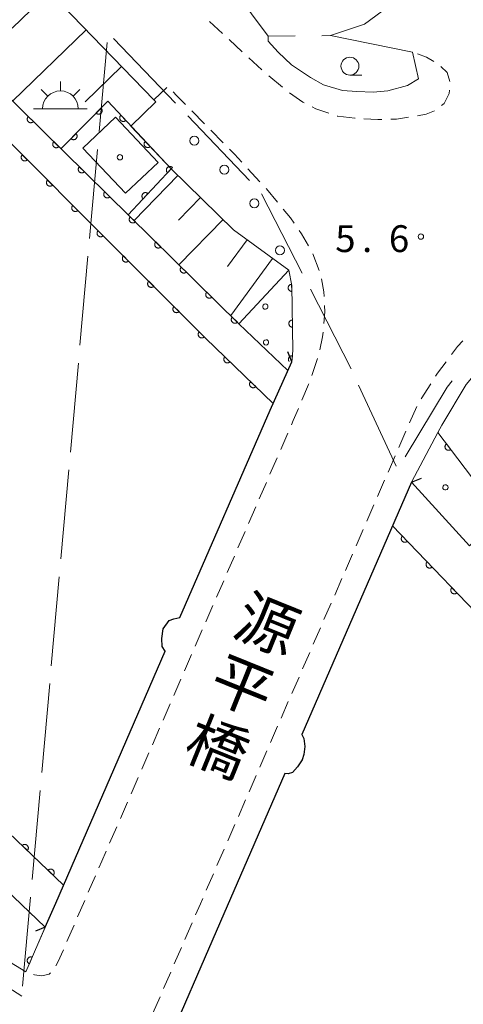
# Model space of a CAD drawing. Units: millimetres. Extents: x -74000 to -72000, y 39000 to 40500.
# Drawn here: x -72326 to -72264, y 39886 to 40024 of the extents above; entities that cross this region are included whole.
import ezdxf

# ---------------------------------------------------------------- set-up
doc = ezdxf.new("R2010")
doc.units = ezdxf.units.MM
for name, color, linetype, lineweight in [('110600_大字・町・丁目界', 7, 'Continuous', 20), ('210100_道路縁（街区線）', 7, 'Continuous', 15), ('220300_道路橋（高架部）', 7, 'Continuous', 30), ('220399_道路橋ひげ', 7, 'Continuous', 30), ('221300_歩道', 7, 'Continuous', 9), ('223800_並木', 7, 'Continuous', 9), ('300100_普通建物', 7, 'Continuous', 15), ('355600_揚・排水機場', 7, 'Continuous', 20), ('610111_人工斜面(上)', 7, 'Continuous', 9), ('610199_人工斜面(中)', 7, 'Continuous', 9), ('611000_被覆(直)', 7, 'Continuous', 20), ('611012_被覆(下)', 7, 'Continuous', 9), ('611099_被覆(中)', 7, 'Continuous', 9), ('620100_区域界', 7, 'Continuous', 9), ('633100_広葉樹林', 7, 'Continuous', 9), ('731200_図化機測定による標高点', 7, 'Continuous', 20), ('731207_図化機測定による標高点（注記）', 7, 'Continuous', 20), ('812500_橋', 7, 'Continuous', 0), ('819900_指示点', 7, 'Continuous', 0)]:
    doc.layers.add(name, color=color, linetype=linetype, lineweight=lineweight)
doc.styles.add('Style-Kanji', font='txt')
doc.styles.add('Style-WORKING', font='txt')

msp = doc.modelspace()

# ---------------------------------------------------------------- linework, layer by layer
at = {"layer": '110600_大字・町・丁目界'}
for p, q in [((-72312.491, 40021.487), (-72303.842, 40012.462)), ((-72314.505, 40008.481), (-72313.392, 40020.932)), ((-72302.112, 40010.657), (-72293.463, 40001.632)), ((-72315.841, 39993.541), (-72314.728, 40005.991)), ((-72291.784, 39999.791), (-72286.095, 39988.661)), ((-72317.176, 39978.601), (-72316.063, 39991.051)), ((-72284.957, 39986.435), (-72279.268, 39975.305)), ((-72318.511, 39963.66), (-72317.399, 39976.111)), ((-72278.218, 39973.036), (-72272.982, 39961.685)), ((-72319.847, 39948.72), (-72318.734, 39961.17)), ((-72321.182, 39933.779), (-72320.069, 39946.23)), ((-72322.518, 39918.839), (-72321.405, 39931.289)), ((-72323.853, 39903.898), (-72322.74, 39916.349)), ((-72325.189, 39888.958), (-72324.076, 39901.408)), ((-72329.163, 39889.982), (-72325.31, 39887.6))]:
    msp.add_line(p, q, dxfattribs=at)
at = {"layer": '110600_大字・町・丁目界', "flags": 128}
msp.add_lwpolyline([(-72271.733, 39963.018), (-72265.84, 39972.76), (-72265.128, 39973.617)], dxfattribs=at)
at = {"layer": '210100_道路縁（街区線）', "flags": 128}
for points in [[(-72351.16, 40058.69), (-72306.83, 40012.91), (-72306.55, 40012.62), (-72310.05, 40009.24), (-72304.44, 40003.26), (-72295.7, 39994.75), (-72287.98, 39989.09), (-72287.58, 39986.95), (-72287.4, 39977.88), (-72287.57, 39976.29)], [(-72256, 40039.32), (-72277.4, 40023.51), (-72282.15, 40021.89), (-72270.68, 40019.57), (-72269.84, 40015.85), (-72271.39, 40014.9), (-72274.16, 40014.18), (-72276.2, 40014.01), (-72278.48, 40014.06), (-72280.46, 40014.21), (-72283.11, 40015.03), (-72284.93, 40016.02), (-72287.61, 40017.81), (-72289.48, 40019.59), (-72290.89, 40021.14), (-72290.86, 40021.83), (-72307.19, 40043.73)], [(-72306.23, 39877.95), (-72297.08, 39899.07), (-72288.53, 39918.72), (-72288.06, 39918.65), (-72287.45, 39918.87), (-72286.77, 39919.66), (-72286.12, 39920.62), (-72285.87, 39921.35), (-72285.74, 39922.49), (-72285.89, 39923.63), (-72286.16, 39924.18), (-72270.83, 39959.46), (-72267.16, 39966.4), (-72266.61, 39967.43), (-72263.18, 39973.09), (-72260.6, 39976.24), (-72258.26, 39978.3), (-72254.83, 39980.78), (-72251.17, 39982.64), (-72250.93, 39982.74)], [(-72287.57, 39976.29), (-72290.61, 39969.52), (-72303.22, 39940.53), (-72304.05, 39940.36), (-72304.69, 39940.09), (-72305.53, 39938.94), (-72305.75, 39937.59), (-72305.68, 39936.46), (-72305.27, 39935.8), (-72320.57, 39900.59), (-72323.05, 39894.86)], [(-72323.05, 39894.86), (-72324.73, 39891), (-72358.6, 39911.7)]]:
    msp.add_lwpolyline(points, dxfattribs=at)
at = {"layer": '220300_道路橋（高架部）', "flags": 128}
for points in [[(-72322.02, 39897.24), (-72320.57, 39900.59), (-72305.27, 39935.8), (-72305.68, 39936.46), (-72305.75, 39937.59), (-72305.53, 39938.94), (-72304.69, 39940.09), (-72304.05, 39940.36), (-72303.22, 39940.53), (-72290.61, 39969.52), (-72287.57, 39976.29)], [(-72270.83, 39959.46), (-72286.16, 39924.18), (-72285.89, 39923.63), (-72285.74, 39922.49), (-72285.87, 39921.35), (-72286.12, 39920.62), (-72286.77, 39919.66), (-72287.45, 39918.87), (-72288.06, 39918.65), (-72288.53, 39918.72), (-72297.08, 39899.07), (-72306.23, 39877.95)]]:
    msp.add_lwpolyline(points, dxfattribs=at)
at = {"layer": '220399_道路橋ひげ', "flags": 128}
for points in [[(-72287.57, 39976.29), (-72288.1, 39977.69)], [(-72270.83, 39959.46), (-72269.43, 39960.01)], [(-72322.02, 39897.24), (-72323.41, 39896.69)]]:
    msp.add_lwpolyline(points, dxfattribs=at)
at = {"layer": '221300_歩道'}
for p, q in [((-72299.09, 40023.874), (-72297.25, 40022.181)), ((-72296.33, 40021.335), (-72294.491, 40019.642)), ((-72293.571, 40018.796), (-72291.731, 40017.103)), ((-72290.793, 40016.277), (-72288.88, 40014.668)), ((-72306.83, 40012.91), (-72305.035, 40014.65)), ((-72301.533, 40011.361), (-72299.778, 40009.581)), ((-72298.901, 40008.69), (-72297.146, 40006.909)), ((-72293.706, 40003.282), (-72292.014, 40001.442)), ((-72284.639, 39991.402), (-72283.738, 39989.07)), ((-72283.955, 39976.75), (-72284.784, 39974.391)), ((-72268.128, 39973.22), (-72269.466, 39971.108)), ((-72270.103, 39970.035), (-72271.1, 39967.743)), ((-72288.121, 39966.305), (-72289.117, 39964.012)), ((-72271.599, 39966.596), (-72272.595, 39964.304)), ((-72289.616, 39962.866), (-72290.612, 39960.573)), ((-72291.11, 39959.427), (-72292.106, 39957.134)), ((-72274.589, 39959.718), (-72275.586, 39957.426)), ((-72292.604, 39955.987), (-72293.601, 39953.694)), ((-72276.085, 39956.279), (-72277.082, 39953.987)), ((-72294.099, 39952.548), (-72295.095, 39950.255)), ((-72277.581, 39952.841), (-72278.578, 39950.548)), ((-72295.593, 39949.109), (-72296.59, 39946.816)), ((-72279.076, 39949.402), (-72280.073, 39947.109)), ((-72297.088, 39945.669), (-72298.084, 39943.376)), ((-72280.572, 39945.963), (-72281.569, 39943.67)), ((-72298.582, 39942.23), (-72299.578, 39939.937)), ((-72282.068, 39942.524), (-72283.065, 39940.232)), ((-72300.077, 39938.79), (-72301.073, 39936.498)), ((-72283.563, 39939.085), (-72284.56, 39936.793)), ((-72301.571, 39935.351), (-72302.567, 39933.058)), ((-72285.059, 39935.647), (-72286.056, 39933.354)), ((-72303.065, 39931.912), (-72304.062, 39929.619)), ((-72286.555, 39932.208), (-72287.552, 39929.915)), ((-72304.56, 39928.472), (-72305.556, 39926.179)), ((-72288.05, 39928.769), (-72289.047, 39926.476)), ((-72306.054, 39925.033), (-72307.051, 39922.74)), ((-72289.546, 39925.33), (-72290.543, 39923.038)), ((-72307.549, 39921.594), (-72308.545, 39919.301)), ((-72291.042, 39921.891), (-72292.039, 39919.599)), ((-72309.043, 39918.154), (-72310.039, 39915.861)), ((-72292.537, 39918.453), (-72293.535, 39916.16)), ((-72310.538, 39914.715), (-72311.534, 39912.422)), ((-72294.033, 39915.014), (-72295.03, 39912.721)), ((-72312.032, 39911.276), (-72313.028, 39908.983)), ((-72295.529, 39911.575), (-72296.526, 39909.282)), ((-72297.024, 39908.136), (-72298.022, 39905.844)), ((-72315.02, 39904.396), (-72316.015, 39902.103)), ((-72298.52, 39904.697), (-72299.517, 39902.405)), ((-72316.513, 39900.956), (-72317.508, 39898.663)), ((-72318.005, 39897.516), (-72319, 39895.223)), ((-72301.509, 39897.818), (-72302.503, 39895.525)), ((-72303, 39894.378), (-72303.995, 39892.084)), ((-72304.492, 39890.937), (-72305.487, 39888.644)), ((-72305.984, 39887.497), (-72306.979, 39885.203))]:
    msp.add_line(p, q, dxfattribs=at)
at = {"layer": '221300_歩道', "flags": 128}
for points in [[(-72267.728, 40018.299), (-72268.72, 40018.89), (-72269.991, 40019.331)], [(-72265.482, 40015.502), (-72265.83, 40016.72), (-72266.717, 40017.577)], [(-72304.161, 40014.037), (-72303.68, 40013.54), (-72302.41, 40012.252)], [(-72287.903, 40013.89), (-72286.03, 40012.61), (-72285.826, 40012.502)], [(-72266.618, 40012.102), (-72266.26, 40012.4), (-72265.55, 40013.8), (-72265.513, 40014.263)], [(-72284.721, 40011.916), (-72284.2, 40011.64), (-72282.387, 40011.039)], [(-72281.2, 40010.647), (-72281.15, 40010.63), (-72278.76, 40010.34), (-72278.72, 40010.338)], [(-72277.472, 40010.264), (-72275.55, 40010.15), (-72274.976, 40010.168)], [(-72273.727, 40010.206), (-72272.95, 40010.23), (-72271.249, 40010.503)], [(-72270.014, 40010.701), (-72268.77, 40010.9), (-72267.629, 40011.384)], [(-72296.269, 40006.019), (-72295.59, 40005.33), (-72294.552, 40004.202)], [(-72291.167, 40000.522), (-72291.11, 40000.46), (-72289.565, 39998.603)], [(-72288.766, 39997.642), (-72287.75, 39996.42), (-72287.231, 39995.671)], [(-72286.519, 39994.644), (-72286.19, 39994.17), (-72285.248, 39992.494)], [(-72283.418, 39987.867), (-72283.07, 39986.05), (-72283.037, 39985.401)], [(-72282.974, 39984.152), (-72282.93, 39983.29), (-72283.083, 39981.661)], [(-72283.2, 39980.416), (-72283.26, 39979.78), (-72283.653, 39977.961)], [(-72263.646, 39979.214), (-72264.41, 39978.44), (-72265.253, 39977.306)], [(-72265.998, 39976.303), (-72267.19, 39974.7), (-72267.459, 39974.276)], [(-72285.198, 39973.212), (-72285.23, 39973.12), (-72286.162, 39970.905)], [(-72286.646, 39969.753), (-72287.35, 39968.08), (-72287.623, 39967.452)], [(-72273.094, 39963.157), (-72273.91, 39961.28), (-72274.091, 39960.865)], [(-72313.526, 39907.836), (-72314.12, 39906.47), (-72314.522, 39905.543)], [(-72300.016, 39901.258), (-72300.35, 39900.49), (-72301.011, 39898.965)], [(-72319.498, 39894.076), (-72320.26, 39892.32), (-72320.532, 39891.801)], [(-72321.284, 39890.827), (-72321.49, 39890.64), (-72322.49, 39890.42), (-72323.53, 39890.54), (-72323.671, 39890.594)]]:
    msp.add_lwpolyline(points, dxfattribs=at)
at = {"layer": '223800_並木'}
for centre in [(-72301.18, 40007.2), (-72296.99, 40003.15), (-72292.81, 39998.44), (-72289.23, 39991.87)]:
    msp.add_circle(centre, 0.625, dxfattribs=at)
at = {"layer": '300100_普通建物', "flags": 128}
msp.add_lwpolyline([(-72312.21, 40010.48), (-72306.25, 40004.16), (-72310.82, 39999.85), (-72316.78, 40006.17), (-72312.21, 40010.48)], dxfattribs=at)
at = {"layer": '355600_揚・排水機場'}
for p, q in [((-72321.68, 40013.425), (-72322.62, 40014.365)), ((-72319.91, 40014.159), (-72319.91, 40015.492)), ((-72318.142, 40013.425), (-72317.202, 40014.365)), ((-72323.66, 40011.66), (-72316.16, 40011.66))]:
    msp.add_line(p, q, dxfattribs=at)
msp.add_arc((-72319.909157, 40011.65929), 2.49975, 0, 180, dxfattribs=at)
at = {"layer": '610111_人工斜面(上)', "flags": 128}
for points in [[(-72351.16, 40058.69), (-72306.83, 40012.91), (-72306.55, 40012.62)], [(-72304.44, 40003.26), (-72295.7, 39994.75), (-72287.98, 39989.09)]]:
    msp.add_lwpolyline(points, dxfattribs=at)
at = {"layer": '610199_人工斜面(中)', "flags": 128}
for points in [[(-72321.44, 40028), (-72326.66, 40022.95)], [(-72316.33, 40022.72), (-72326.63, 40012.75)], [(-72311.35, 40017.57), (-72316.43, 40012.65)], [(-72303.48, 40002.33), (-72309.62, 39996.03)], [(-72300.33, 39999.26), (-72303.41, 39996.1)], [(-72297.18, 39996.19), (-72303.35, 39989.86)], [(-72293.81, 39993.36), (-72296.55, 39989.62)], [(-72290.24, 39990.75), (-72296.1, 39982.74)]]:
    msp.add_lwpolyline(points, dxfattribs=at)
at = {"layer": '611000_被覆(直)'}
msp.add_line((-72267.16, 39966.4), (-72258.4, 39954.85), dxfattribs=at)
at = {"layer": '611000_被覆(直)', "flags": 128}
for points in [[(-72626.23, 40272.42), (-72614.06, 40264.21), (-72613.59, 40264.92), (-72610.7, 40262.98), (-72611.16, 40262.27), (-72604.75, 40257.99), (-72604.3, 40258.71), (-72601.46, 40256.81), (-72601.93, 40256.11), (-72592.26, 40249.32), (-72574.71, 40237.12), (-72547.34, 40217.46), (-72521.01, 40195.87), (-72496.17, 40174.2), (-72468.7, 40149.7), (-72436.36, 40118.54), (-72409.86, 40091.95), (-72385.37, 40066.74), (-72340.8, 40020.79), (-72299.58, 39979.55), (-72290.19, 39970.47)], [(-72599.44, 40264.31), (-72600.62, 40262.56), (-72598.49, 40261.14), (-72588.76, 40254.33), (-72571.18, 40242.11), (-72543.62, 40222.3), (-72495.26, 40182.57), (-72467.8, 40157.69), (-72455.75, 40145.93), (-72431.56, 40121.3), (-72406.87, 40094.9), (-72382.36, 40069.66), (-72337.81, 40023.74), (-72294.95, 39981.61)], [(-72319.47, 39903.12), (-72347.98, 39930.36), (-72389.97, 39972.37), (-72434.89, 40018.67), (-72459.06, 40043.56), (-72484.74, 40069.33), (-72515.63, 40099.08), (-72541.82, 40122.45), (-72565.58, 40143.18), (-72589.39, 40162.7), (-72614.54, 40180.77), (-72631.41, 40192.49), (-72645.35, 40202.04), (-72663.97, 40214.6)], [(-72319.83, 40006.06), (-72313.3, 40012.71), (-72304.44, 40003.26), (-72310.45, 39996.85)], [(-72314.225, 40011.768), (-72314.926, 40011.055)], [(-72314.926, 40011.055), (-72314.893, 40011.025), (-72314.858, 40010.999), (-72314.822, 40010.976), (-72314.782, 40010.956), (-72314.742, 40010.94), (-72314.7, 40010.927), (-72314.658, 40010.918), (-72314.615, 40010.913), (-72314.571, 40010.911), (-72314.527, 40010.914), (-72314.484, 40010.919), (-72314.441, 40010.93), (-72314.4, 40010.943), (-72314.36, 40010.96), (-72314.321, 40010.981), (-72314.285, 40011.005), (-72314.251, 40011.031), (-72314.218, 40011.061), (-72314.189, 40011.094), (-72314.163, 40011.129), (-72314.14, 40011.165), (-72314.12, 40011.204), (-72314.104, 40011.245), (-72314.091, 40011.286), (-72314.082, 40011.329), (-72314.077, 40011.372), (-72314.075, 40011.416), (-72314.078, 40011.46), (-72314.083, 40011.503), (-72314.093, 40011.545), (-72314.107, 40011.587), (-72314.124, 40011.627), (-72314.145, 40011.666), (-72314.168, 40011.701), (-72314.195, 40011.736), (-72314.225, 40011.768)], [(-72324.408, 40010.567), (-72324.438, 40010.534), (-72324.464, 40010.499), (-72324.487, 40010.463), (-72324.507, 40010.424), (-72324.523, 40010.383), (-72324.536, 40010.341), (-72324.545, 40010.299), (-72324.55, 40010.256), (-72324.552, 40010.212), (-72324.549, 40010.168), (-72324.544, 40010.125), (-72324.534, 40010.082), (-72324.52, 40010.041), (-72324.503, 40010.001), (-72324.482, 40009.962), (-72324.459, 40009.926), (-72324.432, 40009.892), (-72324.402, 40009.859), (-72324.369, 40009.83), (-72324.335, 40009.804), (-72324.298, 40009.781), (-72324.259, 40009.761), (-72324.219, 40009.745), (-72324.177, 40009.732), (-72324.134, 40009.722), (-72324.091, 40009.718), (-72324.047, 40009.715), (-72324.004, 40009.719), (-72323.96, 40009.724), (-72323.918, 40009.734), (-72323.877, 40009.748), (-72323.836, 40009.765), (-72323.798, 40009.785), (-72323.762, 40009.809), (-72323.727, 40009.836), (-72323.695, 40009.866)], [(-72323.695, 40009.866), (-72324.408, 40010.567)], [(-72311.467, 40010.755), (-72311.498, 40010.723), (-72311.525, 40010.69), (-72311.549, 40010.654), (-72311.571, 40010.616), (-72311.589, 40010.576), (-72311.604, 40010.535), (-72311.615, 40010.493), (-72311.621, 40010.45), (-72311.625, 40010.406), (-72311.624, 40010.362), (-72311.62, 40010.319), (-72311.612, 40010.276), (-72311.6, 40010.234), (-72311.585, 40010.193), (-72311.566, 40010.154), (-72311.543, 40010.117), (-72311.518, 40010.082), (-72311.49, 40010.048), (-72311.458, 40010.017), (-72311.424, 40009.99), (-72311.389, 40009.966), (-72311.351, 40009.944), (-72311.311, 40009.926), (-72311.27, 40009.912), (-72311.228, 40009.9), (-72311.185, 40009.894), (-72311.141, 40009.89), (-72311.097, 40009.891), (-72311.054, 40009.895), (-72311.011, 40009.903), (-72310.969, 40009.915), (-72310.928, 40009.93), (-72310.889, 40009.95), (-72310.852, 40009.972), (-72310.817, 40009.997), (-72310.783, 40010.025)], [(-72310.783, 40010.025), (-72311.467, 40010.755)], [(-72317.728, 40008.201), (-72318.429, 40007.487)], [(-72318.429, 40007.487), (-72318.396, 40007.458), (-72318.361, 40007.432), (-72318.325, 40007.409), (-72318.286, 40007.389), (-72318.245, 40007.373), (-72318.203, 40007.36), (-72318.161, 40007.35), (-72318.118, 40007.346), (-72318.074, 40007.343), (-72318.03, 40007.346), (-72317.987, 40007.352), (-72317.945, 40007.362), (-72317.903, 40007.376), (-72317.863, 40007.392), (-72317.824, 40007.413), (-72317.788, 40007.437), (-72317.754, 40007.463), (-72317.722, 40007.493), (-72317.692, 40007.526), (-72317.666, 40007.561), (-72317.643, 40007.597), (-72317.623, 40007.636), (-72317.607, 40007.677), (-72317.594, 40007.719), (-72317.585, 40007.761), (-72317.58, 40007.804), (-72317.578, 40007.848), (-72317.581, 40007.892), (-72317.586, 40007.935), (-72317.597, 40007.978), (-72317.61, 40008.019), (-72317.627, 40008.059), (-72317.648, 40008.098), (-72317.672, 40008.134), (-72317.698, 40008.168), (-72317.728, 40008.201)], [(-72320.843, 40007.062), (-72320.872, 40007.029), (-72320.898, 40006.994), (-72320.921, 40006.958), (-72320.941, 40006.919), (-72320.957, 40006.878), (-72320.97, 40006.836), (-72320.98, 40006.794), (-72320.984, 40006.751), (-72320.987, 40006.707), (-72320.983, 40006.663), (-72320.978, 40006.62), (-72320.968, 40006.577), (-72320.954, 40006.536), (-72320.937, 40006.496), (-72320.917, 40006.457), (-72320.893, 40006.421), (-72320.866, 40006.387), (-72320.836, 40006.354), (-72320.804, 40006.325), (-72320.769, 40006.299), (-72320.733, 40006.276), (-72320.693, 40006.256), (-72320.653, 40006.24), (-72320.611, 40006.227), (-72320.569, 40006.217), (-72320.525, 40006.213), (-72320.482, 40006.21), (-72320.438, 40006.214), (-72320.395, 40006.219), (-72320.352, 40006.229), (-72320.311, 40006.243), (-72320.271, 40006.26), (-72320.232, 40006.28), (-72320.196, 40006.304), (-72320.162, 40006.331), (-72320.129, 40006.36)], [(-72320.129, 40006.36), (-72320.843, 40007.062)], [(-72308.047, 40007.107), (-72308.078, 40007.076), (-72308.105, 40007.042), (-72308.13, 40007.007), (-72308.151, 40006.969), (-72308.169, 40006.929), (-72308.184, 40006.888), (-72308.195, 40006.845), (-72308.201, 40006.802), (-72308.206, 40006.759), (-72308.204, 40006.715), (-72308.201, 40006.672), (-72308.192, 40006.629), (-72308.18, 40006.587), (-72308.165, 40006.546), (-72308.146, 40006.506), (-72308.124, 40006.47), (-72308.099, 40006.434), (-72308.07, 40006.401), (-72308.038, 40006.37), (-72308.005, 40006.343), (-72307.969, 40006.318), (-72307.931, 40006.296), (-72307.891, 40006.279), (-72307.85, 40006.264), (-72307.808, 40006.253), (-72307.765, 40006.246), (-72307.721, 40006.242), (-72307.677, 40006.244), (-72307.634, 40006.247), (-72307.591, 40006.256), (-72307.549, 40006.268), (-72307.508, 40006.283), (-72307.469, 40006.302), (-72307.432, 40006.324), (-72307.397, 40006.349), (-72307.363, 40006.378)], [(-72307.363, 40006.378), (-72308.047, 40007.107)], [(-72325.245, 40005.228), (-72325.275, 40005.195), (-72325.301, 40005.161), (-72325.325, 40005.125), (-72325.345, 40005.086), (-72325.361, 40005.045), (-72325.375, 40005.004), (-72325.385, 40004.961), (-72325.39, 40004.918), (-72325.393, 40004.874), (-72325.39, 40004.831), (-72325.385, 40004.787), (-72325.375, 40004.745), (-72325.362, 40004.703), (-72325.345, 40004.663), (-72325.325, 40004.624), (-72325.301, 40004.588), (-72325.275, 40004.553), (-72325.246, 40004.521), (-72325.213, 40004.491), (-72325.178, 40004.465), (-72325.142, 40004.442), (-72325.104, 40004.421), (-72325.063, 40004.405), (-72325.021, 40004.391), (-72324.979, 40004.381), (-72324.936, 40004.376), (-72324.892, 40004.374), (-72324.848, 40004.376), (-72324.805, 40004.381), (-72324.763, 40004.391), (-72324.721, 40004.405), (-72324.681, 40004.421), (-72324.642, 40004.441), (-72324.606, 40004.465), (-72324.571, 40004.491), (-72324.539, 40004.521)], [(-72324.539, 40004.521), (-72325.245, 40005.228)], [(-72317.277, 40003.556), (-72317.306, 40003.524), (-72317.332, 40003.489), (-72317.355, 40003.453), (-72317.375, 40003.413), (-72317.391, 40003.373), (-72317.404, 40003.331), (-72317.414, 40003.289), (-72317.418, 40003.246), (-72317.421, 40003.202), (-72317.418, 40003.158), (-72317.412, 40003.115), (-72317.402, 40003.072), (-72317.388, 40003.031), (-72317.372, 40002.991), (-72317.351, 40002.952), (-72317.327, 40002.916), (-72317.301, 40002.882), (-72317.271, 40002.849), (-72317.238, 40002.82), (-72317.203, 40002.794), (-72317.167, 40002.771), (-72317.128, 40002.751), (-72317.087, 40002.735), (-72317.045, 40002.722), (-72317.003, 40002.712), (-72316.96, 40002.708), (-72316.916, 40002.705), (-72316.872, 40002.709), (-72316.829, 40002.714), (-72316.787, 40002.724), (-72316.745, 40002.738), (-72316.705, 40002.755), (-72316.666, 40002.775), (-72316.63, 40002.799), (-72316.596, 40002.825), (-72316.564, 40002.855)], [(-72316.564, 40002.855), (-72317.277, 40003.556)], [(-72304.253, 40003.46), (-72304.286, 40003.488), (-72304.322, 40003.513), (-72304.358, 40003.536), (-72304.398, 40003.555), (-72304.439, 40003.57), (-72304.481, 40003.582), (-72304.524, 40003.59), (-72304.567, 40003.594), (-72304.611, 40003.595), (-72304.654, 40003.591), (-72304.697, 40003.585), (-72304.74, 40003.574), (-72304.781, 40003.559), (-72304.821, 40003.541), (-72304.859, 40003.52), (-72304.894, 40003.495), (-72304.928, 40003.468), (-72304.959, 40003.437), (-72304.988, 40003.404), (-72305.013, 40003.368), (-72305.035, 40003.331), (-72305.054, 40003.292), (-72305.069, 40003.251), (-72305.082, 40003.209), (-72305.09, 40003.166), (-72305.094, 40003.123), (-72305.095, 40003.079), (-72305.091, 40003.035), (-72305.084, 40002.992), (-72305.073, 40002.95), (-72305.058, 40002.909), (-72305.041, 40002.869), (-72305.019, 40002.831), (-72304.995, 40002.796), (-72304.967, 40002.762), (-72304.937, 40002.73)], [(-72304.937, 40002.73), (-72304.253, 40003.46)], [(-72321.711, 40001.692), (-72321.74, 40001.659), (-72321.767, 40001.624), (-72321.79, 40001.588), (-72321.811, 40001.549), (-72321.827, 40001.509), (-72321.84, 40001.467), (-72321.85, 40001.425), (-72321.855, 40001.382), (-72321.858, 40001.338), (-72321.855, 40001.294), (-72321.85, 40001.251), (-72321.84, 40001.209), (-72321.827, 40001.167), (-72321.811, 40001.127), (-72321.79, 40001.088), (-72321.767, 40001.052), (-72321.741, 40001.017), (-72321.711, 40000.984), (-72321.678, 40000.955), (-72321.644, 40000.929), (-72321.608, 40000.905), (-72321.569, 40000.885), (-72321.529, 40000.868), (-72321.487, 40000.855), (-72321.444, 40000.845), (-72321.401, 40000.84), (-72321.357, 40000.837), (-72321.314, 40000.84), (-72321.27, 40000.845), (-72321.228, 40000.855), (-72321.186, 40000.868), (-72321.146, 40000.885), (-72321.107, 40000.905), (-72321.071, 40000.928), (-72321.036, 40000.955), (-72321.004, 40000.984)], [(-72321.004, 40000.984), (-72321.711, 40001.692)], [(-72313.711, 40000.051), (-72313.74, 40000.019), (-72313.766, 39999.984), (-72313.789, 39999.948), (-72313.809, 39999.908), (-72313.825, 39999.868), (-72313.838, 39999.826), (-72313.848, 39999.784), (-72313.853, 39999.74), (-72313.855, 39999.697), (-72313.852, 39999.653), (-72313.846, 39999.61), (-72313.836, 39999.567), (-72313.822, 39999.526), (-72313.806, 39999.486), (-72313.785, 39999.447), (-72313.761, 39999.411), (-72313.735, 39999.377), (-72313.705, 39999.344), (-72313.672, 39999.315), (-72313.637, 39999.289), (-72313.601, 39999.266), (-72313.562, 39999.246), (-72313.521, 39999.23), (-72313.48, 39999.217), (-72313.437, 39999.207), (-72313.394, 39999.203), (-72313.35, 39999.2), (-72313.306, 39999.204), (-72313.263, 39999.209), (-72313.221, 39999.219), (-72313.179, 39999.233), (-72313.139, 39999.25), (-72313.1, 39999.27), (-72313.065, 39999.294), (-72313.03, 39999.32), (-72312.998, 39999.35)], [(-72312.998, 39999.35), (-72313.711, 40000.051)], [(-72307.673, 39999.812), (-72307.706, 39999.841), (-72307.741, 39999.866), (-72307.778, 39999.888), (-72307.818, 39999.907), (-72307.859, 39999.922), (-72307.901, 39999.934), (-72307.943, 39999.943), (-72307.987, 39999.947), (-72308.031, 39999.948), (-72308.074, 39999.944), (-72308.117, 39999.937), (-72308.159, 39999.926), (-72308.201, 39999.911), (-72308.24, 39999.894), (-72308.279, 39999.872), (-72308.314, 39999.848), (-72308.348, 39999.82), (-72308.379, 39999.79), (-72308.408, 39999.756), (-72308.433, 39999.721), (-72308.455, 39999.684), (-72308.474, 39999.644), (-72308.489, 39999.603), (-72308.501, 39999.561), (-72308.51, 39999.519), (-72308.513, 39999.475), (-72308.515, 39999.431), (-72308.511, 39999.388), (-72308.504, 39999.345), (-72308.493, 39999.303), (-72308.478, 39999.261), (-72308.461, 39999.222), (-72308.439, 39999.183), (-72308.415, 39999.148), (-72308.387, 39999.114), (-72308.357, 39999.083)], [(-72308.357, 39999.083), (-72307.673, 39999.812)], [(-72318.176, 39998.155), (-72318.206, 39998.123), (-72318.232, 39998.088), (-72318.255, 39998.052), (-72318.276, 39998.013), (-72318.292, 39997.973), (-72318.306, 39997.931), (-72318.315, 39997.889), (-72318.32, 39997.845), (-72318.323, 39997.802), (-72318.32, 39997.758), (-72318.316, 39997.715), (-72318.306, 39997.672), (-72318.292, 39997.63), (-72318.276, 39997.59), (-72318.255, 39997.551), (-72318.232, 39997.515), (-72318.206, 39997.481), (-72318.176, 39997.448), (-72318.144, 39997.418), (-72318.109, 39997.392), (-72318.073, 39997.369), (-72318.034, 39997.348), (-72317.994, 39997.332), (-72317.952, 39997.319), (-72317.91, 39997.309), (-72317.867, 39997.304), (-72317.823, 39997.301), (-72317.779, 39997.304), (-72317.736, 39997.309), (-72317.693, 39997.318), (-72317.652, 39997.332), (-72317.611, 39997.348), (-72317.572, 39997.369), (-72317.536, 39997.392), (-72317.502, 39997.418), (-72317.469, 39997.448)], [(-72317.469, 39997.448), (-72318.176, 39998.155)], [(-72310.145, 39996.546), (-72310.175, 39996.514), (-72310.2, 39996.479), (-72310.224, 39996.442), (-72310.244, 39996.403), (-72310.26, 39996.363), (-72310.273, 39996.321), (-72310.282, 39996.279), (-72310.287, 39996.235), (-72310.289, 39996.192), (-72310.286, 39996.148), (-72310.281, 39996.105), (-72310.27, 39996.062), (-72310.257, 39996.021), (-72310.24, 39995.981), (-72310.219, 39995.942), (-72310.196, 39995.906), (-72310.169, 39995.872), (-72310.139, 39995.839), (-72310.106, 39995.81), (-72310.071, 39995.784), (-72310.035, 39995.761), (-72309.996, 39995.741), (-72309.956, 39995.725), (-72309.914, 39995.712), (-72309.871, 39995.702), (-72309.828, 39995.698), (-72309.784, 39995.695), (-72309.741, 39995.698), (-72309.697, 39995.704), (-72309.655, 39995.714), (-72309.613, 39995.728), (-72309.573, 39995.744), (-72309.535, 39995.765), (-72309.499, 39995.789), (-72309.464, 39995.815), (-72309.432, 39995.845)], [(-72309.432, 39995.845), (-72310.145, 39996.546)], [(-72314.641, 39994.619), (-72314.671, 39994.586), (-72314.697, 39994.552), (-72314.721, 39994.516), (-72314.741, 39994.477), (-72314.757, 39994.436), (-72314.771, 39994.395), (-72314.781, 39994.352), (-72314.786, 39994.309), (-72314.789, 39994.265), (-72314.786, 39994.221), (-72314.781, 39994.178), (-72314.771, 39994.136), (-72314.758, 39994.094), (-72314.741, 39994.054), (-72314.721, 39994.015), (-72314.697, 39993.979), (-72314.671, 39993.944), (-72314.642, 39993.912), (-72314.609, 39993.882), (-72314.574, 39993.856), (-72314.538, 39993.832), (-72314.499, 39993.812), (-72314.459, 39993.796), (-72314.417, 39993.782), (-72314.375, 39993.772), (-72314.332, 39993.767), (-72314.288, 39993.764), (-72314.244, 39993.767), (-72314.201, 39993.772), (-72314.159, 39993.782), (-72314.117, 39993.796), (-72314.077, 39993.812), (-72314.038, 39993.832), (-72314.002, 39993.856), (-72313.967, 39993.882), (-72313.934, 39993.911)], [(-72313.934, 39993.911), (-72314.641, 39994.619)], [(-72306.579, 39993.041), (-72306.609, 39993.009), (-72306.635, 39992.974), (-72306.658, 39992.937), (-72306.678, 39992.898), (-72306.694, 39992.858), (-72306.707, 39992.816), (-72306.716, 39992.774), (-72306.721, 39992.73), (-72306.723, 39992.687), (-72306.72, 39992.643), (-72306.715, 39992.6), (-72306.705, 39992.557), (-72306.691, 39992.516), (-72306.674, 39992.476), (-72306.653, 39992.437), (-72306.63, 39992.401), (-72306.603, 39992.367), (-72306.573, 39992.334), (-72306.541, 39992.305), (-72306.506, 39992.279), (-72306.469, 39992.256), (-72306.43, 39992.236), (-72306.39, 39992.22), (-72306.348, 39992.207), (-72306.306, 39992.197), (-72306.262, 39992.193), (-72306.219, 39992.19), (-72306.175, 39992.193), (-72306.132, 39992.199), (-72306.089, 39992.209), (-72306.048, 39992.223), (-72306.008, 39992.239), (-72305.969, 39992.26), (-72305.933, 39992.284), (-72305.899, 39992.31), (-72305.866, 39992.34)], [(-72305.866, 39992.34), (-72306.579, 39993.041)], [(-72311.107, 39991.082), (-72311.136, 39991.05), (-72311.163, 39991.015), (-72311.186, 39990.979), (-72311.206, 39990.94), (-72311.223, 39990.9), (-72311.236, 39990.858), (-72311.246, 39990.816), (-72311.251, 39990.773), (-72311.254, 39990.729), (-72311.251, 39990.685), (-72311.246, 39990.642), (-72311.236, 39990.599), (-72311.223, 39990.558), (-72311.207, 39990.517), (-72311.186, 39990.478), (-72311.163, 39990.442), (-72311.137, 39990.408), (-72311.107, 39990.375), (-72311.074, 39990.346), (-72311.04, 39990.319), (-72311.004, 39990.296), (-72310.965, 39990.275), (-72310.925, 39990.259), (-72310.883, 39990.246), (-72310.84, 39990.236), (-72310.797, 39990.231), (-72310.753, 39990.228), (-72310.71, 39990.231), (-72310.666, 39990.236), (-72310.624, 39990.246), (-72310.582, 39990.259), (-72310.542, 39990.275), (-72310.503, 39990.296), (-72310.467, 39990.319), (-72310.432, 39990.345), (-72310.4, 39990.375)], [(-72310.4, 39990.375), (-72311.107, 39991.082)], [(-72303.014, 39989.536), (-72303.043, 39989.504), (-72303.069, 39989.469), (-72303.092, 39989.432), (-72303.112, 39989.393), (-72303.128, 39989.353), (-72303.141, 39989.311), (-72303.151, 39989.269), (-72303.155, 39989.225), (-72303.158, 39989.182), (-72303.154, 39989.138), (-72303.149, 39989.095), (-72303.139, 39989.052), (-72303.125, 39989.011), (-72303.109, 39988.971), (-72303.088, 39988.932), (-72303.064, 39988.896), (-72303.038, 39988.862), (-72303.008, 39988.829), (-72302.975, 39988.8), (-72302.94, 39988.774), (-72302.904, 39988.751), (-72302.865, 39988.731), (-72302.824, 39988.715), (-72302.782, 39988.702), (-72302.74, 39988.692), (-72302.697, 39988.688), (-72302.653, 39988.685), (-72302.609, 39988.688), (-72302.566, 39988.694), (-72302.524, 39988.704), (-72302.482, 39988.718), (-72302.442, 39988.734), (-72302.403, 39988.755), (-72302.367, 39988.779), (-72302.333, 39988.805), (-72302.301, 39988.835)], [(-72302.301, 39988.835), (-72303.014, 39989.536)], [(-72287.98, 39989.09), (-72287.58, 39986.95), (-72287.4, 39977.88), (-72287.57, 39976.29)], [(-72307.572, 39987.546), (-72307.602, 39987.513), (-72307.628, 39987.479), (-72307.651, 39987.443), (-72307.672, 39987.404), (-72307.688, 39987.364), (-72307.702, 39987.322), (-72307.711, 39987.279), (-72307.716, 39987.236), (-72307.719, 39987.192), (-72307.716, 39987.149), (-72307.711, 39987.105), (-72307.702, 39987.063), (-72307.688, 39987.021), (-72307.672, 39986.981), (-72307.651, 39986.942), (-72307.628, 39986.906), (-72307.602, 39986.871), (-72307.572, 39986.839), (-72307.54, 39986.809), (-72307.505, 39986.783), (-72307.469, 39986.76), (-72307.43, 39986.739), (-72307.39, 39986.723), (-72307.348, 39986.709), (-72307.306, 39986.699), (-72307.263, 39986.695), (-72307.219, 39986.692), (-72307.175, 39986.694), (-72307.132, 39986.699), (-72307.089, 39986.709), (-72307.048, 39986.723), (-72307.007, 39986.739), (-72306.968, 39986.759), (-72306.932, 39986.783), (-72306.898, 39986.809), (-72306.865, 39986.839)], [(-72306.865, 39986.839), (-72307.572, 39987.546)], [(-72287.584, 39987.127), (-72287.627, 39987.124), (-72287.67, 39987.117), (-72287.712, 39987.107), (-72287.754, 39987.094), (-72287.794, 39987.076), (-72287.832, 39987.055), (-72287.869, 39987.031), (-72287.902, 39987.004), (-72287.935, 39986.974), (-72287.963, 39986.94), (-72287.989, 39986.906), (-72288.011, 39986.868), (-72288.031, 39986.829), (-72288.047, 39986.789), (-72288.059, 39986.747), (-72288.067, 39986.704), (-72288.072, 39986.661), (-72288.073, 39986.617), (-72288.071, 39986.573), (-72288.064, 39986.53), (-72288.054, 39986.489), (-72288.04, 39986.447), (-72288.022, 39986.407), (-72288.002, 39986.369), (-72287.978, 39986.332), (-72287.95, 39986.299), (-72287.92, 39986.266), (-72287.887, 39986.238), (-72287.852, 39986.212), (-72287.815, 39986.189), (-72287.776, 39986.17), (-72287.735, 39986.154), (-72287.693, 39986.142), (-72287.651, 39986.133), (-72287.608, 39986.128), (-72287.564, 39986.127)], [(-72287.564, 39986.127), (-72287.584, 39987.127)], [(-72299.448, 39986.031), (-72299.477, 39985.999), (-72299.503, 39985.964), (-72299.526, 39985.927), (-72299.546, 39985.888), (-72299.562, 39985.848), (-72299.575, 39985.806), (-72299.585, 39985.764), (-72299.589, 39985.72), (-72299.592, 39985.676), (-72299.589, 39985.633), (-72299.583, 39985.59), (-72299.573, 39985.547), (-72299.559, 39985.506), (-72299.543, 39985.465), (-72299.522, 39985.427), (-72299.498, 39985.391), (-72299.472, 39985.356), (-72299.442, 39985.324), (-72299.409, 39985.295), (-72299.374, 39985.269), (-72299.338, 39985.246), (-72299.299, 39985.226), (-72299.258, 39985.21), (-72299.217, 39985.197), (-72299.174, 39985.187), (-72299.131, 39985.183), (-72299.087, 39985.18), (-72299.043, 39985.183), (-72299, 39985.189), (-72298.958, 39985.199), (-72298.916, 39985.213), (-72298.876, 39985.229), (-72298.837, 39985.25), (-72298.801, 39985.274), (-72298.767, 39985.3), (-72298.735, 39985.33)], [(-72298.735, 39985.33), (-72299.448, 39986.031)], [(-72304.037, 39984.01), (-72304.067, 39983.977), (-72304.093, 39983.942), (-72304.117, 39983.906), (-72304.137, 39983.867), (-72304.153, 39983.827), (-72304.167, 39983.785), (-72304.177, 39983.743), (-72304.182, 39983.7), (-72304.185, 39983.656), (-72304.182, 39983.612), (-72304.177, 39983.569), (-72304.167, 39983.527), (-72304.153, 39983.485), (-72304.137, 39983.445), (-72304.117, 39983.406), (-72304.093, 39983.37), (-72304.067, 39983.335), (-72304.038, 39983.302), (-72304.005, 39983.273), (-72303.97, 39983.247), (-72303.934, 39983.223), (-72303.895, 39983.203), (-72303.855, 39983.186), (-72303.813, 39983.173), (-72303.771, 39983.163), (-72303.728, 39983.158), (-72303.684, 39983.155), (-72303.64, 39983.158), (-72303.597, 39983.163), (-72303.555, 39983.173), (-72303.513, 39983.186), (-72303.473, 39983.203), (-72303.434, 39983.223), (-72303.398, 39983.246), (-72303.363, 39983.273), (-72303.33, 39983.302)], [(-72303.33, 39983.302), (-72304.037, 39984.01)], [(-72295.882, 39982.526), (-72295.912, 39982.493), (-72295.937, 39982.459), (-72295.96, 39982.422), (-72295.981, 39982.383), (-72295.997, 39982.343), (-72296.01, 39982.301), (-72296.019, 39982.258), (-72296.024, 39982.215), (-72296.026, 39982.171), (-72296.023, 39982.128), (-72296.018, 39982.085), (-72296.007, 39982.042), (-72295.994, 39982.001), (-72295.977, 39981.96), (-72295.956, 39981.922), (-72295.932, 39981.886), (-72295.906, 39981.851), (-72295.876, 39981.819), (-72295.843, 39981.79), (-72295.808, 39981.764), (-72295.772, 39981.741), (-72295.733, 39981.721), (-72295.693, 39981.705), (-72295.651, 39981.692), (-72295.608, 39981.682), (-72295.565, 39981.678), (-72295.521, 39981.675), (-72295.477, 39981.678), (-72295.434, 39981.684), (-72295.392, 39981.694), (-72295.35, 39981.708), (-72295.31, 39981.724), (-72295.272, 39981.745), (-72295.236, 39981.769), (-72295.201, 39981.795), (-72295.169, 39981.825)], [(-72295.169, 39981.825), (-72295.882, 39982.526)], [(-72287.484, 39982.128), (-72287.528, 39982.125), (-72287.571, 39982.118), (-72287.613, 39982.108), (-72287.655, 39982.095), (-72287.694, 39982.077), (-72287.733, 39982.056), (-72287.769, 39982.032), (-72287.803, 39982.005), (-72287.835, 39981.975), (-72287.864, 39981.941), (-72287.89, 39981.907), (-72287.912, 39981.869), (-72287.931, 39981.83), (-72287.948, 39981.79), (-72287.96, 39981.748), (-72287.968, 39981.705), (-72287.973, 39981.662), (-72287.974, 39981.618), (-72287.971, 39981.574), (-72287.965, 39981.531), (-72287.955, 39981.49), (-72287.941, 39981.448), (-72287.923, 39981.408), (-72287.902, 39981.37), (-72287.879, 39981.333), (-72287.851, 39981.3), (-72287.821, 39981.267), (-72287.788, 39981.239), (-72287.753, 39981.212), (-72287.716, 39981.19), (-72287.676, 39981.171), (-72287.636, 39981.155), (-72287.594, 39981.143), (-72287.552, 39981.134), (-72287.508, 39981.129), (-72287.464, 39981.128)], [(-72287.464, 39981.128), (-72287.484, 39982.128)], [(-72300.503, 39980.473), (-72300.532, 39980.441), (-72300.559, 39980.406), (-72300.582, 39980.37), (-72300.602, 39980.331), (-72300.619, 39980.291), (-72300.632, 39980.249), (-72300.642, 39980.207), (-72300.647, 39980.163), (-72300.65, 39980.12), (-72300.647, 39980.076), (-72300.642, 39980.033), (-72300.632, 39979.99), (-72300.619, 39979.949), (-72300.603, 39979.908), (-72300.582, 39979.869), (-72300.559, 39979.833), (-72300.533, 39979.799), (-72300.503, 39979.766), (-72300.47, 39979.736), (-72300.436, 39979.71), (-72300.4, 39979.687), (-72300.361, 39979.666), (-72300.32, 39979.65), (-72300.279, 39979.637), (-72300.236, 39979.627), (-72300.193, 39979.622), (-72300.149, 39979.619), (-72300.106, 39979.622), (-72300.062, 39979.627), (-72300.02, 39979.637), (-72299.978, 39979.65), (-72299.938, 39979.666), (-72299.899, 39979.687), (-72299.863, 39979.71), (-72299.828, 39979.736), (-72299.796, 39979.766)], [(-72299.796, 39979.766), (-72300.503, 39980.473)], [(-72287.48, 39977.133), (-72287.524, 39977.136), (-72287.567, 39977.134), (-72287.61, 39977.13), (-72287.653, 39977.121), (-72287.695, 39977.109), (-72287.736, 39977.093), (-72287.775, 39977.074), (-72287.811, 39977.051), (-72287.847, 39977.026), (-72287.88, 39976.996), (-72287.91, 39976.965), (-72287.937, 39976.931), (-72287.961, 39976.894), (-72287.982, 39976.856), (-72288, 39976.816), (-72288.013, 39976.775), (-72288.024, 39976.733), (-72288.03, 39976.689), (-72288.033, 39976.645), (-72288.031, 39976.602), (-72288.027, 39976.559), (-72288.019, 39976.516), (-72288.006, 39976.474), (-72287.99, 39976.433), (-72287.971, 39976.394), (-72287.948, 39976.357), (-72287.927, 39976.328)], [(-72287.57, 39976.29), (-72287.48, 39977.133)], [(-72296.924, 39976.982), (-72296.953, 39976.949), (-72296.979, 39976.914), (-72297.001, 39976.877), (-72297.021, 39976.838), (-72297.037, 39976.797), (-72297.05, 39976.755), (-72297.059, 39976.713), (-72297.063, 39976.67), (-72297.065, 39976.626), (-72297.061, 39976.582), (-72297.056, 39976.539), (-72297.045, 39976.497), (-72297.031, 39976.455), (-72297.014, 39976.415), (-72296.993, 39976.377), (-72296.969, 39976.341), (-72296.942, 39976.307), (-72296.912, 39976.275), (-72296.879, 39976.245), (-72296.844, 39976.22), (-72296.808, 39976.197), (-72296.768, 39976.177), (-72296.728, 39976.162), (-72296.686, 39976.149), (-72296.643, 39976.14), (-72296.6, 39976.136), (-72296.556, 39976.133), (-72296.512, 39976.137), (-72296.469, 39976.143), (-72296.427, 39976.153), (-72296.386, 39976.167), (-72296.345, 39976.184), (-72296.307, 39976.206), (-72296.271, 39976.229), (-72296.237, 39976.256), (-72296.205, 39976.286)], [(-72296.205, 39976.286), (-72296.924, 39976.982)], [(-72293.33, 39973.506), (-72293.359, 39973.473), (-72293.384, 39973.438), (-72293.407, 39973.401), (-72293.427, 39973.362), (-72293.442, 39973.322), (-72293.455, 39973.28), (-72293.464, 39973.237), (-72293.469, 39973.194), (-72293.471, 39973.15), (-72293.467, 39973.106), (-72293.461, 39973.063), (-72293.451, 39973.021), (-72293.437, 39972.979), (-72293.42, 39972.939), (-72293.399, 39972.901), (-72293.375, 39972.865), (-72293.348, 39972.831), (-72293.318, 39972.799), (-72293.285, 39972.77), (-72293.25, 39972.744), (-72293.213, 39972.721), (-72293.174, 39972.702), (-72293.133, 39972.686), (-72293.091, 39972.673), (-72293.049, 39972.664), (-72293.006, 39972.66), (-72292.962, 39972.658), (-72292.918, 39972.661), (-72292.875, 39972.667), (-72292.833, 39972.678), (-72292.791, 39972.692), (-72292.751, 39972.709), (-72292.713, 39972.73), (-72292.677, 39972.754), (-72292.643, 39972.781), (-72292.611, 39972.811)], [(-72292.611, 39972.811), (-72293.33, 39973.506)], [(-72265.951, 39964.806), (-72265.985, 39964.778), (-72266.016, 39964.748), (-72266.044, 39964.715), (-72266.07, 39964.679), (-72266.091, 39964.642), (-72266.11, 39964.602), (-72266.126, 39964.561), (-72266.136, 39964.519), (-72266.145, 39964.476), (-72266.148, 39964.432), (-72266.149, 39964.389), (-72266.145, 39964.346), (-72266.138, 39964.302), (-72266.127, 39964.26), (-72266.112, 39964.219), (-72266.094, 39964.18), (-72266.073, 39964.142), (-72266.048, 39964.106), (-72266.019, 39964.072), (-72265.989, 39964.041), (-72265.956, 39964.013), (-72265.92, 39963.988), (-72265.883, 39963.966), (-72265.843, 39963.947), (-72265.802, 39963.932), (-72265.76, 39963.921), (-72265.717, 39963.912), (-72265.674, 39963.909), (-72265.63, 39963.908), (-72265.587, 39963.912), (-72265.544, 39963.92), (-72265.501, 39963.93), (-72265.46, 39963.945), (-72265.421, 39963.964), (-72265.383, 39963.985), (-72265.347, 39964.01)], [(-72265.347, 39964.01), (-72265.951, 39964.806)], [(-72273.49, 39953.35), (-72258.44, 39937.67), (-72249.95, 39933.9), (-72239.84, 39928.91), (-72213.82, 39914.75), (-72208.19, 39911.31), (-72202.39, 39906.68), (-72188.68, 39896.27), (-72154.88, 39870.68)], [(-72272.105, 39951.907), (-72272.135, 39951.875), (-72272.162, 39951.841), (-72272.186, 39951.806), (-72272.208, 39951.767), (-72272.225, 39951.727), (-72272.239, 39951.686), (-72272.25, 39951.643), (-72272.256, 39951.6), (-72272.259, 39951.557), (-72272.257, 39951.513), (-72272.253, 39951.47), (-72272.244, 39951.427), (-72272.232, 39951.385), (-72272.216, 39951.344), (-72272.197, 39951.305), (-72272.174, 39951.268), (-72272.149, 39951.233), (-72272.12, 39951.2), (-72272.088, 39951.17), (-72272.054, 39951.143), (-72272.018, 39951.119), (-72271.98, 39951.098), (-72271.94, 39951.08), (-72271.898, 39951.066), (-72271.856, 39951.055), (-72271.813, 39951.05), (-72271.769, 39951.046), (-72271.725, 39951.048), (-72271.682, 39951.052), (-72271.639, 39951.061), (-72271.597, 39951.073), (-72271.557, 39951.089), (-72271.517, 39951.109), (-72271.481, 39951.131), (-72271.446, 39951.157), (-72271.413, 39951.186)], [(-72271.413, 39951.186), (-72272.105, 39951.907)], [(-72268.643, 39948.3), (-72268.673, 39948.268), (-72268.7, 39948.234), (-72268.724, 39948.198), (-72268.745, 39948.16), (-72268.762, 39948.12), (-72268.777, 39948.078), (-72268.787, 39948.036), (-72268.793, 39947.993), (-72268.797, 39947.949), (-72268.795, 39947.905), (-72268.791, 39947.862), (-72268.782, 39947.82), (-72268.769, 39947.778), (-72268.754, 39947.737), (-72268.734, 39947.698), (-72268.712, 39947.661), (-72268.686, 39947.626), (-72268.657, 39947.593), (-72268.625, 39947.563), (-72268.591, 39947.536), (-72268.556, 39947.512), (-72268.517, 39947.49), (-72268.477, 39947.473), (-72268.436, 39947.459), (-72268.394, 39947.448), (-72268.351, 39947.442), (-72268.307, 39947.439), (-72268.263, 39947.441), (-72268.22, 39947.445), (-72268.177, 39947.454), (-72268.135, 39947.466), (-72268.094, 39947.482), (-72268.055, 39947.501), (-72268.019, 39947.524), (-72267.983, 39947.549), (-72267.95, 39947.578)], [(-72267.95, 39947.578), (-72268.643, 39948.3)], [(-72265.18, 39944.693), (-72265.211, 39944.661), (-72265.238, 39944.627), (-72265.262, 39944.591), (-72265.283, 39944.553), (-72265.3, 39944.513), (-72265.314, 39944.471), (-72265.325, 39944.429), (-72265.331, 39944.386), (-72265.335, 39944.342), (-72265.333, 39944.298), (-72265.329, 39944.255), (-72265.32, 39944.212), (-72265.307, 39944.17), (-72265.292, 39944.13), (-72265.272, 39944.09), (-72265.249, 39944.054), (-72265.224, 39944.019), (-72265.195, 39943.986), (-72265.163, 39943.955), (-72265.129, 39943.928), (-72265.093, 39943.904), (-72265.055, 39943.883), (-72265.015, 39943.866), (-72264.973, 39943.852), (-72264.931, 39943.841), (-72264.888, 39943.835), (-72264.844, 39943.831), (-72264.801, 39943.833), (-72264.757, 39943.837), (-72264.715, 39943.846), (-72264.673, 39943.859), (-72264.632, 39943.874), (-72264.593, 39943.894), (-72264.556, 39943.917), (-72264.521, 39943.942), (-72264.488, 39943.971)], [(-72264.488, 39943.971), (-72265.18, 39944.693)], [(-72323.05, 39894.86), (-72324.73, 39891), (-72358.6, 39911.7)], [(-72324.531, 39907.956), (-72324.502, 39907.989), (-72324.477, 39908.024), (-72324.454, 39908.061), (-72324.435, 39908.1), (-72324.419, 39908.141), (-72324.407, 39908.183), (-72324.398, 39908.225), (-72324.394, 39908.269), (-72324.392, 39908.313), (-72324.396, 39908.356), (-72324.402, 39908.399), (-72324.413, 39908.442), (-72324.427, 39908.483), (-72324.444, 39908.523), (-72324.466, 39908.561), (-72324.49, 39908.597), (-72324.517, 39908.631), (-72324.547, 39908.663), (-72324.58, 39908.692), (-72324.616, 39908.717), (-72324.652, 39908.739), (-72324.692, 39908.759), (-72324.732, 39908.774), (-72324.774, 39908.787), (-72324.817, 39908.796), (-72324.86, 39908.8), (-72324.904, 39908.802), (-72324.948, 39908.798), (-72324.991, 39908.792), (-72325.033, 39908.781), (-72325.074, 39908.767), (-72325.114, 39908.749), (-72325.153, 39908.728), (-72325.188, 39908.704), (-72325.222, 39908.677), (-72325.254, 39908.647)], [(-72325.254, 39908.647), (-72324.531, 39907.956)], [(-72320.916, 39904.502), (-72320.887, 39904.535), (-72320.862, 39904.57), (-72320.839, 39904.607), (-72320.82, 39904.646), (-72320.804, 39904.687), (-72320.792, 39904.729), (-72320.783, 39904.771), (-72320.779, 39904.815), (-72320.777, 39904.858), (-72320.781, 39904.902), (-72320.787, 39904.945), (-72320.798, 39904.987), (-72320.812, 39905.029), (-72320.829, 39905.069), (-72320.851, 39905.107), (-72320.875, 39905.143), (-72320.902, 39905.177), (-72320.932, 39905.209), (-72320.965, 39905.238), (-72321.001, 39905.263), (-72321.037, 39905.285), (-72321.077, 39905.305), (-72321.117, 39905.32), (-72321.159, 39905.333), (-72321.202, 39905.342), (-72321.245, 39905.346), (-72321.289, 39905.348), (-72321.333, 39905.344), (-72321.376, 39905.338), (-72321.418, 39905.327), (-72321.459, 39905.313), (-72321.499, 39905.295), (-72321.538, 39905.274), (-72321.573, 39905.25), (-72321.607, 39905.223), (-72321.639, 39905.192)], [(-72321.639, 39905.192), (-72320.916, 39904.502)], [(-72323.848, 39893.026), (-72323.889, 39893.042), (-72323.931, 39893.054), (-72323.973, 39893.062), (-72324.017, 39893.067), (-72324.06, 39893.067), (-72324.104, 39893.064), (-72324.147, 39893.058), (-72324.189, 39893.047), (-72324.231, 39893.034), (-72324.271, 39893.015), (-72324.309, 39892.994), (-72324.345, 39892.97), (-72324.379, 39892.942), (-72324.41, 39892.912), (-72324.439, 39892.879), (-72324.464, 39892.844), (-72324.487, 39892.807), (-72324.506, 39892.767), (-72324.522, 39892.726), (-72324.534, 39892.684), (-72324.542, 39892.642), (-72324.547, 39892.598), (-72324.547, 39892.555), (-72324.544, 39892.511), (-72324.538, 39892.468), (-72324.527, 39892.426), (-72324.514, 39892.384), (-72324.495, 39892.345), (-72324.474, 39892.306), (-72324.45, 39892.27), (-72324.422, 39892.237), (-72324.392, 39892.205), (-72324.359, 39892.176), (-72324.324, 39892.151), (-72324.287, 39892.129), (-72324.247, 39892.109)], [(-72324.247, 39892.109), (-72323.848, 39893.026)]]:
    msp.add_lwpolyline(points, dxfattribs=at)
at = {"layer": '611012_被覆(下)', "flags": 128}
for points in [[(-72287.6, 39976.25), (-72288.11, 39975.09), (-72294.95, 39981.61), (-72287.98, 39989.09)], [(-72258.4, 39954.85), (-72262.72, 39950.53), (-72270.83, 39959.46), (-72267.16, 39966.4)], [(-72358.6, 39911.7), (-72348.63, 39922.67), (-72322.02, 39897.24), (-72323.05, 39894.86)]]:
    msp.add_lwpolyline(points, dxfattribs=at)
at = {"layer": '611099_被覆(中)', "flags": 128}
for points in [[(-72291.254, 39983.625), (-72291.094, 39983.671), (-72290.968, 39983.774), (-72290.897, 39983.924), (-72290.901, 39984.09), (-72290.978, 39984.237), (-72291.107, 39984.336), (-72291.269, 39984.375), (-72291.428, 39984.33), (-72291.554, 39984.226), (-72291.625, 39984.076), (-72291.622, 39983.91), (-72291.545, 39983.763), (-72291.415, 39983.665), (-72291.254, 39983.625)], [(-72291.155, 39978.626), (-72290.995, 39978.672), (-72290.869, 39978.775), (-72290.798, 39978.925), (-72290.801, 39979.091), (-72290.878, 39979.238), (-72291.008, 39979.337), (-72291.169, 39979.376), (-72291.329, 39979.331), (-72291.455, 39979.227), (-72291.526, 39979.077), (-72291.523, 39978.911), (-72291.446, 39978.764), (-72291.316, 39978.666), (-72291.155, 39978.626)], [(-72265.866, 39958.424), (-72265.764, 39958.554), (-72265.723, 39958.712), (-72265.754, 39958.875), (-72265.854, 39959.008), (-72266.002, 39959.081), (-72266.165, 39959.085), (-72266.319, 39959.022), (-72266.422, 39958.891), (-72266.463, 39958.733), (-72266.431, 39958.571), (-72266.331, 39958.438), (-72266.183, 39958.364), (-72266.02, 39958.361), (-72265.866, 39958.424)]]:
    msp.add_lwpolyline(points, dxfattribs=at)
at = {"layer": '620100_区域界'}
for p, q in [((-72290.86, 40021.83), (-72287.11, 40021.856)), ((-72283.36, 40021.882), (-72282.15, 40021.89))]:
    msp.add_line(p, q, dxfattribs=at)
at = {"layer": '633100_広葉樹林'}
msp.add_line((-72279.44, 40016.38), (-72277.773, 40016.38), dxfattribs=at)
msp.add_circle((-72279.44, 40017.63), 1.249875, dxfattribs=at)
at = {"layer": '731200_図化機測定による標高点'}
msp.add_circle((-72269.52, 39993.79), 0.375, dxfattribs=at)
at = {"layer": '819900_指示点'}
msp.add_circle((-72311.59, 40004.88), 0.375, dxfattribs=at)

# ---------------------------------------------------------------- texts
at = {"layer": '731207_図化機測定による標高点（注記）', "style": 'Style-WORKING'}
for s, p in [('5', (-72281.49, 39991.63)), ('6', (-72273.99, 39991.63)), ('.', (-72277.74, 39991.63))]:
    msp.add_text(s, height=3.75, dxfattribs=at).set_placement(p)
at = {"layer": '812500_橋', "style": 'Style-Kanji'}
for s, p in [('源', (-72296.121, 39938.255)), ('平', (-72299.586, 39929.679)), ('橋', (-72303.051, 39921.102))]:
    msp.add_text(s, height=6.25, rotation=338, dxfattribs=at).set_placement(p)

doc.saveas('drawing.dxf')
